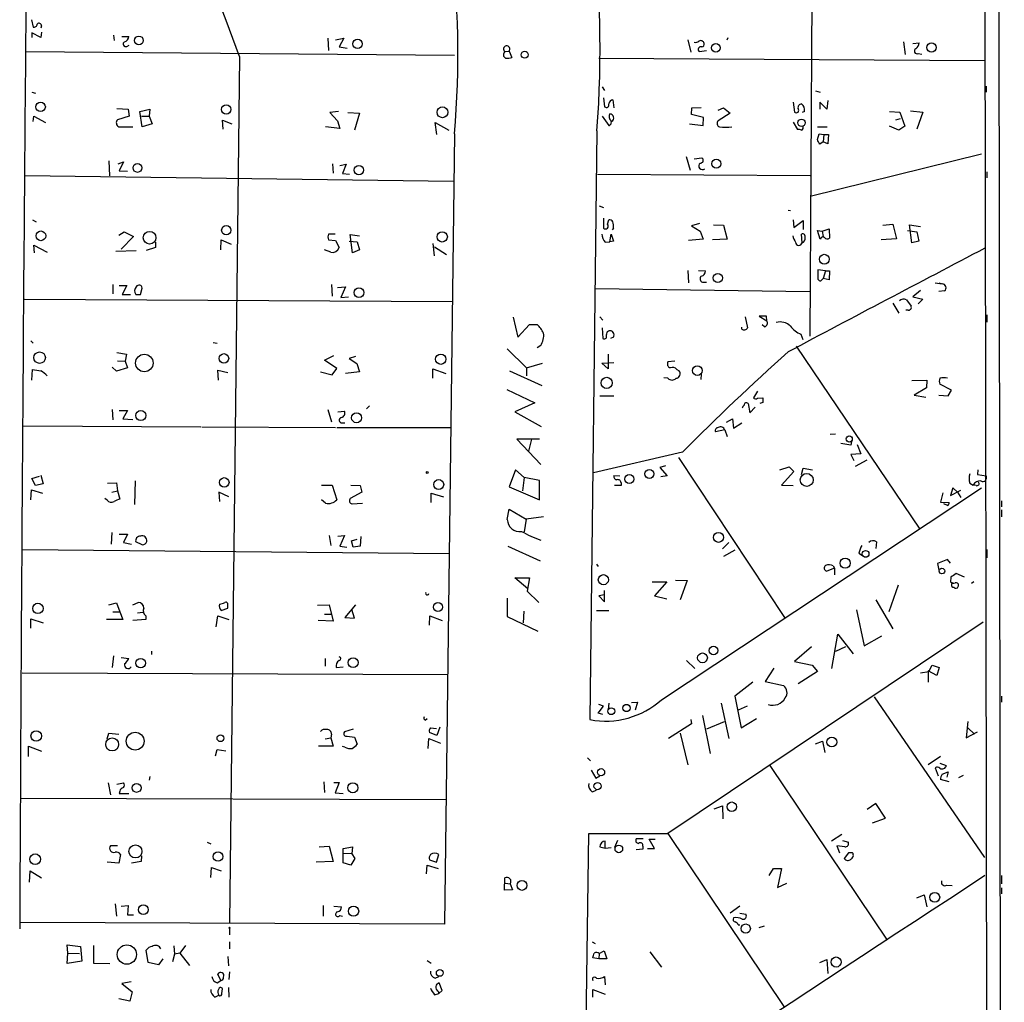
# Model space of a CAD drawing. Extents: x 7 to 743, y 15 to 876.
# Drawn here: x 591 to 733, y 544 to 686 of the extents above; entities that cross this region are included whole.
import ezdxf

# ---------------------------------------------------------------- set-up
doc = ezdxf.new("R2010")
doc.units = 0
doc.header["$MEASUREMENT"] = 0
doc.layers.add('MAIN', color=5, linetype='CONTINUOUS')

msp = doc.modelspace()

# ---------------------------------------------------------------- linework, layer by layer
at = {"layer": 'MAIN'}
for p, q in [((732.9593, 15.748), (732.028, 875.1993)), ((731.1813, 84.7513), (729.9113, 873.4213)), ((705.9507, 815.848), (704.85, 640.2493)), ((592.4127, 685.8846), (592.6667, 684.8686)), ((593.852, 685.038), (593.7673, 684.6993)), ((593.7673, 683.3446), (592.4973, 684.022)), ((592.4973, 684.022), (592.4973, 683.3446)), ((593.852, 684.1066), (593.7673, 683.3446)), ((604.266, 683.6833), (604.3507, 682.9213)), ((605.4513, 683.514), (606.4673, 683.514)), ((635.254, 683.26), (635.3387, 681.482)), ((636.3547, 683.006), (637.54, 683.26)), ((637.54, 683.26), (636.8627, 681.99)), ((687.2393, 683.006), (687.6627, 681.228)), ((692.912, 683.006), (693.0813, 683.3446)), ((718.3967, 682.752), (718.6507, 680.8893)), ((606.2133, 682.0746), (606.552, 682.244)), ((636.8627, 681.99), (638.048, 681.8206)), ((660.8233, 681.3126), (661.416, 681.3973)), ((661.416, 681.3973), (661.8393, 680.466)), ((688.9327, 681.3126), (689.9487, 681.482)), ((719.7513, 682.498), (720.6827, 682.5826)), ((591.566, 681.3126), (653.542, 680.8046)), ((622.4693, 680.6353), (621.03, 555.5826)), ((674.37, 680.3813), (730.0807, 680.0426)), ((720.5133, 681.0586), (721.0213, 680.974)), ((674.878, 676.2326), (675.2167, 675.7246)), ((705.6967, 675.64), (706.374, 675.4706)), ((730.3347, 676.3173), (730.3347, 675.4706)), ((592.4973, 675.4706), (593.0053, 675.3013)), ((675.0473, 674.624), (675.2167, 673.354)), ((676.402, 674.37), (676.5713, 673.1846)), ((707.4747, 674.2853), (707.3053, 673.0153)), ((604.774, 673.1), (606.3827, 673.0153)), ((606.3827, 673.0153), (606.552, 671.9993)), ((608.076, 672.6766), (609.5153, 673.0153)), ((609.5153, 673.0153), (609.4307, 671.9993)), ((687.7473, 672.2533), (687.832, 673.1846)), ((687.832, 673.1846), (689.1867, 673.2693)), ((691.642, 672.846), (692.404, 673.1846)), ((692.404, 673.1846), (693.3353, 672.4226)), ((702.4793, 674.0313), (702.6487, 672.592)), ((707.3053, 673.0153), (706.2893, 674.0313)), ((706.2893, 674.0313), (706.2893, 673.0153)), ((592.6667, 671.2373), (592.7513, 671.9993)), ((592.7513, 671.9993), (594.4447, 671.068)), ((606.552, 671.9993), (604.8587, 671.4913)), ((608.4147, 670.4753), (608.076, 672.6766)), ((608.33, 671.9993), (609.4307, 671.9993)), ((609.4307, 671.9993), (609.854, 670.8986)), ((620.0987, 670.1366), (620.014, 671.4066)), ((620.014, 671.4066), (621.3687, 670.8986)), ((636.778, 672.6766), (635.508, 672.5073)), ((635.508, 672.5073), (636.6087, 671.322)), ((638.1327, 672.5073), (639.826, 672.4226)), ((639.826, 672.4226), (639.064, 669.9673)), ((674.878, 671.9993), (675.8093, 670.6446)), ((689.5253, 671.83), (687.7473, 672.2533)), ((689.4407, 670.6446), (689.5253, 671.83)), ((693.3353, 672.4226), (691.642, 671.322)), ((704.088, 672.6766), (703.7493, 672.5073)), ((716.3647, 672.6766), (717.8887, 672.592)), ((717.296, 671.4913), (717.9733, 671.6606)), ((717.8887, 672.592), (718.566, 670.56)), ((719.4127, 672.7613), (721.1907, 672.592)), ((721.1907, 672.592), (720.344, 670.1366)), ((605.028, 670.4753), (607.06, 670.4753)), ((609.854, 670.8986), (608.4147, 670.4753)), ((636.9473, 670.2213), (634.9153, 670.4753)), ((636.6087, 671.322), (636.9473, 670.2213)), ((651.002, 669.3746), (650.748, 671.068)), ((650.748, 671.068), (652.6953, 669.9673)), ((687.4933, 670.8986), (689.4407, 670.6446)), ((702.4793, 671.1526), (703.072, 670.052)), ((705.9507, 670.4753), (707.39, 670.4753)), ((717.7193, 669.9673), (716.3647, 670.56)), ((718.566, 670.56), (717.7193, 669.9673)), ((653.542, 669.4593), (652.1027, 555.3286)), ((674.116, 669.8826), (673.1, 584.8773)), ((705.9507, 668.6126), (706.2047, 669.4593)), ((706.2047, 669.4593), (706.882, 669.3746)), ((706.882, 669.3746), (706.7973, 668.274)), ((706.882, 669.3746), (707.5593, 669.3746)), ((707.5593, 669.3746), (707.4747, 668.02)), ((706.7973, 668.274), (706.2893, 667.9353)), ((707.4747, 668.02), (706.7973, 668.274)), ((686.9853, 666.1573), (687.578, 664.21)), ((688.1707, 665.8186), (689.2713, 665.988)), ((729.6573, 666.496), (704.9347, 660.4)), ((603.5887, 665.5646), (603.6733, 663.3633)), ((604.9433, 665.1413), (605.7053, 665.3953)), ((605.7053, 665.3953), (605.1127, 664.1253)), ((635.9313, 665.1413), (636.016, 663.7866)), ((636.9473, 664.8873), (637.8787, 665.0566)), ((637.8787, 665.0566), (637.3707, 663.702)), ((591.4813, 663.448), (653.3727, 662.6013)), ((605.1127, 664.1253), (606.298, 664.0406)), ((637.3707, 663.702), (638.3867, 663.6173)), ((674.2007, 663.6173), (704.9347, 663.448)), ((730.4193, 663.956), (730.4193, 663.1093)), ((674.4547, 659.0453), (675.0473, 658.7913)), ((675.0473, 657.2673), (675.0473, 655.828)), ((701.7173, 658.4526), (702.056, 658.368)), ((592.582, 657.0133), (593.09, 656.7593)), ((675.64, 656.4206), (675.8093, 657.0133)), ((676.4867, 655.828), (676.3173, 655.574)), ((688.9327, 656.5053), (687.7473, 656.1666)), ((687.7473, 656.1666), (689.0173, 655.4046)), ((690.9647, 656.336), (692.404, 656.2513)), ((692.404, 656.2513), (692.912, 654.2193)), ((702.4793, 657.0133), (702.564, 655.9126)), ((702.564, 655.9126), (703.9187, 656.9286)), ((703.9187, 656.9286), (703.9187, 655.6586)), ((706.628, 655.4046), (707.644, 655.7433)), ((707.644, 655.7433), (707.7287, 654.3886)), ((715.4333, 656.2513), (716.8727, 656.4206)), ((716.8727, 656.4206), (717.3807, 654.304)), ((719.582, 653.7113), (719.2433, 656.336)), ((719.2433, 656.336), (720.852, 656.082)), ((605.028, 654.812), (605.79, 655.32)), ((607.1447, 654.6426), (605.3667, 652.78)), ((605.79, 655.32), (607.1447, 654.6426)), ((636.27, 654.9813), (635.3387, 654.9813)), ((638.81, 652.272), (638.4713, 654.8966)), ((638.4713, 654.8966), (639.826, 654.7273)), ((675.9787, 653.8806), (676.148, 654.9813)), ((676.148, 654.9813), (676.4867, 653.9653)), ((689.0173, 655.4046), (689.4407, 654.2193)), ((703.7493, 653.7113), (703.6647, 654.9813)), ((706.374, 654.2193), (705.9507, 655.4893)), ((705.9507, 655.4893), (706.628, 655.4046)), ((706.628, 655.4046), (706.7973, 654.6426)), ((717.3807, 654.304), (715.1793, 654.1346)), ((718.9893, 655.4893), (720.344, 655.32)), ((720.344, 655.32), (720.598, 653.9653)), ((592.836, 652.272), (592.7513, 653.3726)), ((592.7513, 653.3726), (594.6987, 652.3566)), ((610.362, 653.034), (609.0073, 652.6106)), ((610.362, 653.796), (610.362, 653.034)), ((619.76, 652.6953), (619.8447, 654.1346)), ((619.8447, 654.1346), (621.284, 653.542)), ((635.3387, 654.1346), (636.3547, 654.05)), ((636.3547, 654.05), (636.8627, 653.034)), ((638.302, 653.9653), (639.4873, 653.8806)), ((639.4873, 653.8806), (639.826, 652.6953)), ((650.4093, 653.6266), (650.5787, 651.8486)), ((650.6633, 653.1186), (652.3567, 652.018)), ((675.3013, 653.796), (675.9787, 653.8806)), ((676.4867, 653.9653), (675.9787, 653.8806)), ((689.4407, 654.2193), (687.324, 654.05)), ((692.912, 654.2193), (690.7953, 654.1346)), ((720.598, 653.9653), (719.582, 653.7113)), ((604.6047, 652.526), (607.568, 652.6106)), ((635.6773, 652.3566), (634.746, 652.6953)), ((639.826, 652.6953), (638.81, 652.272)), ((687.2393, 649.732), (687.324, 647.954)), ((688.7633, 649.732), (689.7793, 649.6473)), ((707.136, 649.6473), (706.0353, 649.8166)), ((706.0353, 649.8166), (706.0353, 648.462)), ((707.136, 649.6473), (706.7973, 648.5466)), ((707.136, 649.6473), (707.7287, 649.6473)), ((707.7287, 649.6473), (707.644, 648.3773)), ((604.1813, 647.7), (604.1813, 646.3453)), ((605.1127, 647.5306), (606.2133, 647.5306)), ((606.2133, 647.5306), (605.536, 646.2606)), ((608.1607, 646.2606), (608.4147, 647.192)), ((635.762, 647.7), (635.8467, 646.0066)), ((636.6087, 647.2766), (637.794, 647.3613)), ((637.794, 647.3613), (637.1167, 645.8373)), ((689.356, 648.0386), (689.9487, 648.0386)), ((706.4587, 648.208), (706.7973, 648.5466)), ((707.644, 648.3773), (706.7973, 648.5466)), ((722.9687, 647.954), (723.9847, 647.7846)), ((723.4767, 647.954), (723.9847, 647.7846)), ((605.536, 646.2606), (606.7213, 646.2606)), ((607.4833, 646.2606), (608.1607, 646.2606)), ((637.1167, 645.8373), (638.2173, 645.922)), ((673.862, 647.1073), (704.85, 646.684)), ((720.852, 646.8533), (719.7513, 645.922)), ((719.7513, 645.922), (721.1907, 645.5833)), ((724.3233, 646.7686), (723.4767, 646.684)), ((591.3967, 645.5833), (653.2033, 645.2446)), ((716.8727, 644.9906), (717.7193, 643.5513)), ((718.82, 645.4986), (719.4973, 644.5673)), ((721.1907, 645.5833), (720.5133, 644.906)), ((662.0087, 642.9586), (662.686, 640.08)), ((674.5393, 643.0433), (674.9627, 642.5353)), ((695.5367, 643.0433), (695.8753, 641.4346)), ((698.5847, 643.128), (697.5687, 643.128)), ((697.5687, 643.128), (698.6693, 642.4506)), ((698.6693, 642.4506), (698.5847, 643.128)), ((719.074, 643.9746), (718.7353, 643.9746)), ((730.4193, 643.2973), (730.4193, 642.2813)), ((662.686, 640.08), (664.3793, 641.9426)), ((664.3793, 641.9426), (665.48, 641.9426)), ((695.0287, 641.2653), (695.0287, 641.5193)), ((698.3307, 641.604), (697.992, 641.858)), ((674.878, 641.4346), (674.9627, 639.9106)), ((675.64, 640.9266), (675.8093, 641.0113)), ((676.4867, 640.08), (676.0633, 639.9106)), ((703.58, 640.5033), (703.834, 639.7413)), ((592.328, 639.572), (592.6667, 639.2333)), ((618.6593, 639.318), (619.252, 639.2333)), ((665.988, 638.8946), (665.48, 638.556)), ((702.9027, 638.81), (720.7673, 612.394)), ((604.774, 637.8786), (606.1287, 637.6246)), ((606.1287, 637.6246), (605.9593, 636.6086)), ((634.746, 636.778), (636.1007, 637.4553)), ((639.2333, 637.286), (638.302, 637.032)), ((661.162, 638.3866), (663.956, 635.6773)), ((675.7247, 637.6246), (675.7247, 635.508)), ((604.8587, 636.6933), (605.9593, 636.6086)), ((605.9593, 636.6086), (606.298, 635.6773)), ((636.524, 635.5926), (634.746, 636.778)), ((638.302, 637.032), (639.4027, 636.27)), ((639.4027, 636.27), (639.826, 635.0846)), ((663.956, 635.6773), (666.242, 636.3546)), ((674.7933, 636.3546), (676.5713, 636.4393)), ((675.7247, 635.508), (674.7933, 636.3546)), ((685.3767, 636.6086), (684.3607, 636.524)), ((592.4973, 633.8993), (592.582, 635.4233)), ((604.6893, 635.1693), (604.0967, 635.762)), ((606.298, 635.6773), (604.6893, 635.1693)), ((619.4213, 633.8993), (619.3367, 635.3386)), ((619.3367, 635.3386), (620.776, 635)), ((634.1533, 635.0846), (635.8467, 634.6613)), ((635.8467, 634.6613), (636.524, 635.5926)), ((639.826, 635.0846), (637.794, 634.8306)), ((650.4093, 634.1533), (650.4093, 635.508)), ((650.4093, 635.508), (652.272, 634.8306)), ((661.5007, 635.254), (666.1573, 633.1373)), ((663.956, 635.6773), (663.956, 634.492)), ((685.6307, 635.4233), (685.9693, 635.254)), ((689.1867, 634.746), (689.102, 633.984)), ((684.3607, 634.1533), (683.768, 634.238)), ((719.582, 633.8146), (721.7833, 633.8993)), ((721.7833, 633.8993), (721.6987, 632.7986)), ((725.3393, 632.46), (723.646, 633.3066)), ((661.0773, 632.5446), (665.1413, 630.5973)), ((674.5393, 631.6133), (676.5713, 631.6133)), ((697.3147, 632.2906), (696.722, 631.3593)), ((721.6987, 632.7986), (719.9207, 631.698)), ((719.9207, 631.698), (721.614, 631.444)), ((723.4767, 631.698), (724.8313, 631.6133)), ((724.8313, 631.6133), (725.3393, 632.46)), ((641.2653, 630.174), (640.842, 629.7506)), ((665.1413, 630.5973), (662.2627, 629.3273)), ((695.96, 630.5126), (696.214, 629.158)), ((697.3147, 631.2746), (698.0767, 631.3593)), ((698.0767, 630.682), (697.6533, 630.5126)), ((604.0967, 629.666), (604.1813, 628.142)), ((605.1127, 629.4966), (606.298, 629.4966)), ((606.298, 629.4966), (605.6207, 628.3113)), ((635.254, 629.666), (635.762, 627.888)), ((636.6933, 629.3273), (637.6247, 629.412)), ((662.2627, 629.3273), (666.0727, 627.2106)), ((696.214, 629.158), (696.976, 630.0046)), ((591.2273, 627.2953), (616.8813, 627.126)), ((605.6207, 628.3113), (607.06, 628.2266)), ((637.286, 627.7186), (637.7093, 627.7186)), ((692.8273, 627.8033), (693.674, 628.3113)), ((693.674, 628.3113), (693.8433, 626.9566)), ((693.8433, 626.9566), (695.0287, 627.7186)), ((617.0507, 627.126), (636.3547, 627.0413)), ((636.524, 627.0413), (652.9493, 627.0413)), ((692.5733, 626.7026), (691.2187, 626.4486)), ((692.5733, 626.7026), (692.912, 625.7713)), ((708.5753, 626.11), (707.8133, 626.0253)), ((665.8187, 625.348), (662.5167, 625.348)), ((662.5167, 625.348), (665.988, 621.7073)), ((664.6333, 625.348), (664.21, 623.6546)), ((710.7767, 624.5013), (709.3373, 624.7553)), ((710.8613, 625.0093), (710.7767, 624.5013)), ((711.708, 624.586), (712.216, 623.2313)), ((686.4773, 623.4853), (673.608, 620.522)), ((712.216, 623.2313), (710.7767, 623.1466)), ((710.7767, 623.1466), (711.2, 622.3)), ((685.8847, 622.7233), (701.2093, 599.6093)), ((711.454, 621.4533), (713.1473, 622.3846)), ((593.7673, 620.1833), (594.106, 618.9133)), ((662.3473, 620.9453), (661.416, 618.49)), ((663.6173, 619.8446), (662.3473, 620.9453)), ((684.022, 621.538), (683.1753, 621.284)), ((683.1753, 621.284), (684.276, 620.0986)), ((700.532, 620.9453), (701.8867, 621.3686)), ((702.564, 620.6913), (700.786, 618.744)), ((701.8867, 621.3686), (702.564, 620.6913)), ((703.6647, 620.268), (703.9187, 621.1993)), ((703.9187, 621.1993), (705.2733, 620.9453)), ((729.1493, 620.9453), (729.0647, 620.268)), ((729.0647, 620.268), (730.3347, 620.0986)), ((592.4973, 619.6753), (593.598, 620.014)), ((593.0053, 618.6593), (592.4973, 619.6753)), ((594.106, 618.9133), (593.0053, 618.6593)), ((603.4193, 618.998), (604.6893, 619.0826)), ((604.6893, 619.0826), (604.8587, 617.8973)), ((607.3987, 619.3366), (607.314, 615.95)), ((634.3227, 618.744), (635.8467, 618.744)), ((635.8467, 618.744), (636.524, 616.6273)), ((638.556, 618.744), (639.9107, 618.6593)), ((663.6173, 619.8446), (663.3633, 617.8973)), ((665.8187, 619.4213), (663.6173, 619.8446)), ((665.8187, 616.6273), (665.8187, 619.4213)), ((677.418, 620.014), (676.5713, 620.0986)), ((677.5873, 619.0826), (677.5873, 618.6593)), ((684.276, 620.0986), (683.3447, 619.9293)), ((700.786, 618.744), (702.4793, 618.6593)), ((727.964, 618.998), (728.472, 618.744)), ((728.8953, 618.6593), (728.472, 618.744)), ((592.328, 616.6273), (592.4127, 618.0666)), ((592.4127, 618.0666), (594.0213, 617.5586)), ((604.012, 617.728), (604.8587, 617.8973)), ((604.8587, 617.8973), (605.1973, 616.712)), ((620.9453, 617.0506), (619.506, 617.728)), ((619.506, 617.728), (619.5907, 616.3733)), ((640.1647, 617.728), (638.4713, 616.7966)), ((639.9107, 618.6593), (640.1647, 617.728)), ((650.1553, 616.204), (650.1553, 617.5586)), ((650.1553, 617.5586), (651.9333, 617.0506)), ((661.416, 618.49), (665.8187, 616.6273)), ((677.5873, 618.6593), (676.656, 618.6593)), ((683.4293, 587.756), (729.6573, 618.3206)), ((724.0693, 617.6433), (723.7307, 616.2886)), ((725.5087, 618.3206), (725.17, 617.22)), ((725.17, 617.22), (726.694, 617.982)), ((726.186, 617.728), (725.5087, 618.3206)), ((726.186, 617.728), (726.694, 616.966)), ((603.3347, 616.5426), (602.996, 616.7966)), ((634.9153, 616.1193), (634.3227, 616.6273)), ((638.7253, 616.0346), (640.2493, 616.1193)), ((723.7307, 616.2886), (725.0007, 616.204)), ((724.7467, 615.7806), (724.2387, 616.0346)), ((732.536, 616.458), (732.536, 615.6113)), ((661.162, 613.7486), (661.416, 615.2726)), ((661.416, 615.2726), (663.8713, 613.8333)), ((732.536, 615.188), (732.536, 614.172)), ((663.8713, 613.8333), (663.6173, 611.9706)), ((666.4113, 614.172), (663.8713, 613.8333)), ((604.012, 611.886), (603.9273, 610.1926)), ((605.1127, 611.632), (606.298, 611.632)), ((606.298, 611.632), (605.7053, 610.4466)), ((605.7053, 610.4466), (606.8907, 610.1926)), ((608.4147, 610.108), (607.4833, 610.5313)), ((635.4233, 611.4626), (635.6773, 610.0233)), ((636.6933, 611.378), (637.6247, 611.4626)), ((637.6247, 611.4626), (636.9473, 609.9386)), ((638.6407, 610.7006), (639.4873, 610.9546)), ((638.8947, 609.7693), (638.6407, 610.7006)), ((639.9953, 611.2933), (639.9107, 609.9386)), ((693.166, 610.4466), (692.2347, 609.5153)), ((714.502, 610.5313), (714.4173, 609.6)), ((591.1427, 609.4306), (652.78, 608.838)), ((636.9473, 609.9386), (637.9633, 609.7693)), ((639.9107, 609.9386), (638.8947, 609.7693)), ((661.2467, 609.9386), (665.9033, 607.822)), ((694.0127, 609.346), (692.404, 608.4146)), ((711.962, 608.9226), (712.47, 608.584)), ((730.4193, 609.4306), (730.4193, 608.2453)), ((724.7467, 607.9913), (723.3073, 607.3986)), ((723.3073, 607.3986), (723.4767, 606.4673)), ((725.17, 607.4833), (724.7467, 607.9913)), ((674.0313, 607.314), (674.2853, 606.9753)), ((708.406, 606.7213), (707.3053, 606.298)), ((708.2367, 607.06), (708.406, 606.7213)), ((708.406, 606.7213), (708.406, 605.79)), ((727.202, 605.4513), (726.0167, 605.9593)), ((664.1253, 603.758), (662.2627, 605.3666)), ((662.2627, 605.3666), (664.3793, 605.3666)), ((664.3793, 605.3666), (664.0407, 603.4193)), ((682.0747, 604.774), (684.1913, 604.774)), ((684.1913, 604.774), (682.4133, 602.742)), ((685.4613, 605.028), (687.1547, 604.9433)), ((687.1547, 604.9433), (686.1387, 602.1493)), ((725.2547, 605.4513), (725.17, 604.774)), ((728.5567, 604.774), (728.218, 604.52)), ((664.0407, 603.4193), (665.734, 601.8106)), ((675.2167, 601.8953), (675.2167, 603.504)), ((717.6347, 604.266), (716.28, 600.456)), ((603.5887, 601.472), (604.6893, 601.726)), ((604.6893, 601.726), (605.1973, 600.456)), ((607.06, 601.472), (607.822, 601.8106)), ((661.162, 602.4033), (661.162, 599.7786)), ((675.2167, 602.9113), (674.37, 602.742)), ((674.37, 602.742), (675.2167, 601.8953)), ((682.4133, 602.742), (684.1913, 602.3186)), ((714.4173, 602.1493), (716.8727, 598.0006)), ((604.1813, 600.456), (605.1973, 600.456)), ((605.1973, 600.456), (605.6207, 599.3553)), ((607.7373, 600.2866), (608.4993, 600.3713)), ((619.8447, 600.6253), (620.776, 600.964)), ((633.73, 601.3873), (635.4233, 601.472)), ((635.4233, 601.472), (636.016, 599.1013)), ((639.2333, 601.472), (637.7093, 599.6093)), ((639.064, 599.5246), (638.7253, 600.7946)), ((663.5327, 600.5406), (663.448, 598.8473)), ((674.0313, 600.6253), (675.8093, 600.6253)), ((711.6233, 600.71), (712.724, 595.5453)), ((592.328, 598.0853), (592.328, 599.44)), ((592.328, 599.44), (594.106, 598.8473)), ((605.6207, 599.3553), (603.25, 599.3553)), ((608.9227, 599.3553), (607.06, 599.186)), ((608.9227, 599.8633), (608.9227, 599.3553)), ((619.0827, 598.2546), (619.3367, 599.8633)), ((619.3367, 599.8633), (620.9453, 599.3553)), ((636.016, 599.1013), (633.8147, 599.186)), ((634.746, 600.1173), (635.6773, 600.1173)), ((637.7093, 599.6093), (639.064, 599.5246)), ((649.9013, 598.5086), (649.986, 599.8633)), ((649.986, 599.8633), (651.764, 599.186)), ((661.162, 599.7786), (665.5647, 597.662)), ((729.9113, 598.932), (684.3607, 568.452)), ((708.0673, 592.2433), (708.914, 597.2386)), ((708.914, 597.2386), (711.1153, 594.36)), ((712.724, 595.5453), (715.264, 596.9846)), ((609.7693, 594.7833), (609.7693, 594.2753)), ((705.104, 595.376), (702.6487, 593.2593)), ((710.0147, 595.376), (708.5753, 594.6986)), ((604.266, 594.106), (604.0967, 592.4126)), ((605.3667, 593.852), (606.4673, 593.6826)), ((634.8307, 593.6826), (634.8307, 592.582)), ((687.07, 593.4286), (688.2553, 592.2433)), ((702.6487, 593.2593), (705.1887, 592.7513)), ((636.4393, 592.4126), (637.4553, 592.4973)), ((699.6853, 592.328), (698.4153, 590.3806)), ((705.9507, 591.82), (703.1567, 590.042)), ((705.1887, 592.7513), (705.9507, 591.82)), ((720.852, 591.6506), (722.0373, 591.82)), ((721.9527, 591.9046), (721.9527, 590.296)), ((723.2227, 591.2273), (721.9527, 591.9046)), ((722.0373, 591.82), (722.5453, 592.7513)), ((722.5453, 592.7513), (723.5613, 592.4126)), ((723.5613, 592.4126), (723.2227, 591.2273)), ((591.058, 591.6506), (652.6107, 591.3966)), ((696.6373, 590.296), (694.0127, 588.264)), ((698.4153, 590.3806), (701.04, 589.788)), ((694.0127, 588.264), (694.944, 583.692)), ((714.1633, 588.1793), (730.0807, 564.9806)), ((732.536, 588.264), (732.536, 587.4173)), ((674.2853, 585.8086), (675.0473, 586.8246)), ((675.0473, 586.8246), (674.37, 587.0786)), ((675.8093, 587.248), (675.7247, 586.3166)), ((679.1113, 587.3326), (679.958, 587.4173)), ((679.958, 587.4173), (679.6193, 586.232)), ((692.0653, 587.248), (693.166, 582.168)), ((695.7907, 586.8246), (694.5207, 586.232)), ((649.3087, 584.7926), (649.5627, 585.0466)), ((674.9627, 585.6393), (674.2853, 585.8086)), ((687.6627, 584.8773), (687.7473, 584.2846)), ((689.356, 585.47), (690.4567, 579.9666)), ((694.944, 583.692), (697.1453, 585.0466)), ((727.71, 584.6233), (727.456, 582.2526)), ((638.8947, 583.5226), (637.6247, 583.0993)), ((650.0707, 583.692), (650.9173, 583.6073)), ((651.4253, 583.7766), (651.002, 582.5913)), ((687.7473, 584.2846), (684.4453, 582.168)), ((692.4887, 584.5386), (689.9487, 583.5226)), ((727.71, 583.692), (728.6413, 582.7606)), ((603.3347, 582.0833), (603.5887, 582.93)), ((603.5887, 582.93), (605.028, 582.7606)), ((634.8307, 582.0833), (635.6773, 582.2526)), ((635.762, 582.7606), (635.6773, 582.2526)), ((635.6773, 582.2526), (636.016, 581.0673)), ((638.048, 582.5066), (639.064, 582.3373)), ((639.064, 582.3373), (639.4873, 581.3213)), ((649.732, 580.7286), (649.8167, 582.168)), ((649.8167, 582.168), (651.51, 581.4906)), ((651.002, 582.5913), (649.9013, 583.0146)), ((686.1387, 582.93), (687.2393, 578.358)), ((727.456, 582.2526), (729.0647, 583.0993)), ((591.9893, 579.5433), (591.9893, 581.0673)), ((591.9893, 581.0673), (593.852, 580.3053)), ((618.998, 579.628), (619.252, 580.5593)), ((619.252, 580.5593), (620.522, 580.39)), ((636.016, 581.0673), (633.8993, 581.0673)), ((637.7093, 580.898), (637.3707, 580.9826)), ((705.6967, 581.406), (706.7127, 581.7446)), ((706.7127, 581.7446), (707.0513, 580.136)), ((672.7613, 579.374), (673.1847, 578.9506)), ((723.7307, 579.5433), (721.9527, 578.358)), ((673.2693, 577.596), (673.9467, 576.4106)), ((699.0927, 578.2733), (716.026, 553.0426)), ((722.9687, 577.9346), (723.392, 576.7493)), ((723.646, 578.612), (724.5773, 578.2733)), ((609.5153, 576.6646), (609.4307, 576.1566)), ((673.9467, 576.4106), (674.5393, 576.7493)), ((725.0007, 575.9026), (723.7307, 576.2413)), ((723.9847, 577.0033), (724.8313, 577.342)), ((724.8313, 577.342), (724.662, 576.58)), ((727.0327, 576.834), (726.3553, 576.4953)), ((603.504, 575.7333), (603.8427, 574.04)), ((604.774, 575.564), (605.7053, 575.7333)), ((634.6613, 575.9026), (634.746, 574.3786)), ((636.1007, 575.818), (636.8627, 575.818)), ((636.8627, 575.818), (636.27, 574.294)), ((673.4387, 574.4633), (674.0313, 574.7173)), ((590.804, 573.532), (652.272, 573.3626)), ((605.1973, 574.548), (605.1127, 574.2093)), ((605.1127, 574.2093), (606.4673, 574.2093)), ((636.27, 574.294), (637.4553, 574.2093)), ((691.0493, 572.008), (692.2347, 572.4313)), ((692.2347, 572.4313), (692.3193, 570.5686)), ((714.4173, 572.77), (713.1473, 571.9233)), ((715.772, 570.6533), (714.4173, 572.77)), ((713.9093, 569.976), (715.772, 570.6533)), ((672.338, 524.4253), (672.9307, 568.452)), ((672.9307, 568.452), (684.3607, 568.452)), ((680.8047, 567.69), (679.7887, 567.69)), ((682.4133, 566.2506), (681.6513, 567.6053)), ((681.6513, 567.6053), (682.498, 567.6053)), ((684.3607, 568.452), (701.2093, 543.306)), ((709.5067, 568.2826), (707.9827, 567.3513)), ((604.8587, 566.674), (603.8427, 566.674)), ((617.8127, 567.182), (618.3207, 566.928)), ((633.984, 566.5046), (635.4233, 566.5893)), ((635.4233, 566.5893), (636.016, 564.388)), ((637.4553, 566.2506), (638.81, 566.5046)), ((637.4553, 565.5733), (637.4553, 566.2506)), ((638.81, 566.5046), (638.7253, 565.4886)), ((674.5393, 566.5046), (675.3013, 566.3353)), ((675.3013, 566.3353), (675.3013, 567.3513)), ((675.3013, 566.3353), (676.148, 566.42)), ((677.0793, 567.436), (676.656, 566.42)), ((680.72, 566.166), (679.7887, 566.0813)), ((680.72, 566.5893), (680.72, 566.166)), ((681.3973, 566.2506), (682.4133, 566.2506)), ((709.93, 566.5046), (708.7447, 566.674)), ((708.7447, 566.674), (709.168, 565.658)), ((709.5913, 567.436), (710.438, 567.182)), ((605.282, 565.404), (605.028, 564.134)), ((608.33, 565.2346), (608.2453, 564.388)), ((638.7253, 565.4886), (637.4553, 565.5733)), ((637.4553, 564.2186), (637.4553, 565.5733)), ((639.1487, 564.8113), (638.556, 563.88)), ((638.7253, 565.4886), (639.1487, 564.8113)), ((650.9173, 564.3033), (651.256, 565.404)), ((710.438, 565.658), (709.8453, 564.8113)), ((711.0307, 565.658), (710.438, 565.658)), ((605.028, 564.134), (603.3347, 564.3033)), ((608.2453, 564.388), (606.8907, 564.134)), ((618.3207, 562.102), (618.4053, 563.5413)), ((618.4053, 563.5413), (619.8447, 563.0333)), ((636.016, 564.388), (633.5607, 564.3033)), ((638.556, 563.88), (637.4553, 564.2186)), ((649.478, 562.61), (649.5627, 563.88)), ((649.5627, 563.88), (651.1713, 563.372)), ((649.9013, 564.642), (650.9173, 564.3033)), ((699.008, 562.356), (699.6007, 563.372)), ((699.6007, 563.372), (700.786, 563.372)), ((700.786, 563.372), (700.1933, 560.6626)), ((592.1587, 561.4246), (592.2433, 563.0333)), ((592.2433, 563.0333), (593.852, 562.0173)), ((660.7387, 560.2393), (660.8233, 562.0173)), ((732.536, 562.356), (732.536, 561.1706)), ((660.908, 561.2553), (661.5853, 561.1706)), ((661.5853, 561.1706), (661.924, 560.324)), ((700.1933, 560.6626), (701.548, 561.2553)), ((724.662, 561.0013), (725.424, 560.9166)), ((732.536, 560.578), (732.536, 559.7313)), ((661.924, 560.324), (660.7387, 560.2393)), ((720.344, 559.1386), (721.36, 559.562)), ((721.36, 559.562), (721.7833, 557.8686)), ((604.52, 558.292), (604.6893, 556.514)), ((605.3667, 557.9533), (606.3827, 558.038)), ((606.3827, 558.038), (606.298, 556.6833)), ((634.5767, 558.038), (634.5767, 556.514)), ((636.1007, 557.9533), (637.2013, 557.8686)), ((694.7747, 557.9533), (693.3353, 556.9373)), ((606.298, 556.6833), (607.1447, 556.6833)), ((636.9473, 556.5986), (637.3707, 556.514)), ((694.7747, 556.9373), (695.6213, 556.768)), ((652.1027, 555.3286), (590.804, 555.5826)), ((621.03, 554.736), (621.03, 553.8046)), ((694.5207, 555.244), (694.7747, 555.244)), ((698.246, 555.0746), (697.484, 554.8206)), ((597.662, 551.18), (597.5773, 552.3653)), ((597.5773, 552.3653), (599.5247, 552.1113)), ((599.5247, 552.1113), (599.694, 549.9946)), ((601.3873, 552.2806), (601.3873, 549.7406)), ((612.9867, 552.196), (613.0713, 551.0106)), ((614.68, 552.2806), (613.8333, 551.18)), ((621.03, 552.7886), (621.03, 551.7726)), ((673.4387, 552.7886), (673.862, 552.5346)), ((597.5773, 549.656), (597.662, 551.18)), ((597.662, 551.18), (599.3553, 551.0953)), ((609.2613, 549.8253), (609.0073, 551.6033)), ((613.0713, 551.0106), (612.8173, 549.91)), ((613.8333, 551.18), (613.0713, 551.0106)), ((613.8333, 551.18), (615.2727, 549.402)), ((620.776, 550.672), (620.8607, 549.3173)), ((674.37, 550.3333), (673.5233, 550.5026)), ((674.4547, 551.0953), (674.37, 550.3333)), ((674.4547, 551.0953), (675.132, 551.5186)), ((675.132, 551.5186), (675.5553, 550.3333)), ((681.736, 551.3493), (683.4293, 549.148)), ((599.694, 549.9946), (597.5773, 549.656)), ((601.3873, 549.7406), (603.758, 549.656)), ((610.7853, 549.4866), (609.2613, 549.8253)), ((611.378, 550.3333), (610.7853, 549.4866)), ((649.5627, 550.0793), (650.1553, 549.7406)), ((675.5553, 550.3333), (674.37, 550.3333)), ((706.2893, 549.8253), (707.3053, 550.2486)), ((707.3053, 550.2486), (707.4747, 548.2166)), ((619.76, 547.2006), (619.3367, 548.132)), ((621.03, 548.4706), (620.9453, 547.37)), ((650.748, 547.5393), (651.256, 547.7933)), ((675.2167, 547.7933), (675.3013, 546.608)), ((606.806, 547.0313), (605.4513, 546.7773)), ((605.4513, 546.7773), (606.9753, 545.592)), ((619.252, 546.862), (619.76, 547.2006)), ((651.764, 545.7613), (651.3407, 546.862)), ((606.9753, 545.592), (606.6367, 544.2373)), ((618.9133, 544.83), (619.506, 545.084)), ((619.9293, 545.338), (620.014, 546.0153)), ((620.8607, 546.1846), (620.9453, 544.83)), ((650.6633, 545.1686), (651.256, 545.338)), ((651.1713, 545.6766), (651.256, 545.338)), ((651.256, 545.338), (651.764, 545.7613)), ((673.5233, 544.83), (673.5233, 545.9306)), ((673.5233, 545.9306), (675.3013, 545.2533)), ((606.6367, 544.2373), (605.028, 544.576))]:
    msp.add_line(p, q, dxfattribs=at)
for centre, radius in [((607.9484, 682.9392), 0.6323), ((639.5347, 682.4292), 0.6818), ((663.6737, 680.8752), 0.5024), ((691.278, 681.8723), 0.626), ((722.44, 681.9143), 0.6569), ((593.7442, 673.3384), 0.6843), ((620.5554, 672.9663), 0.6874), ((651.794, 672.5648), 0.7844), ((703.6557, 671.0502), 0.5345), ((691.3588, 665.1418), 0.6288), ((607.7356, 664.5333), 0.6439), ((639.7195, 664.2103), 0.6758), ((620.5578, 655.5349), 0.6642), ((593.779, 654.723), 0.7021), ((609.4802, 654.4419), 0.9197), ((651.764, 654.5721), 0.7388), ((706.9499, 651.3457), 0.7094), ((691.5798, 648.6462), 0.6613), ((639.7337, 646.5305), 0.698), ((593.5974, 637.1378), 0.8307), ((608.7179, 636.3635), 1.2663), ((620.2184, 637.0197), 0.6925), ((651.5406, 636.9099), 0.7409), ((688.6111, 635.2721), 0.7005), ((675.5163, 633.4942), 0.8042), ((608.222, 628.7714), 0.7245), ((639.3884, 628.4637), 0.7298), ((710.5525, 625.4003), 0.4445), ((649.605, 620.5644), 0.1338), ((678.7977, 619.6143), 0.6419), ((681.6886, 620.3488), 0.6421), ((704.4194, 619.4846), 0.9302), ((620.2719, 619.1256), 0.6886), ((651.2561, 618.8212), 0.7139), ((691.6718, 611.1865), 0.7182), ((712.9303, 608.7996), 0.4818), ((709.9772, 607.471), 0.7299), ((723.9507, 606.3277), 0.4015), ((675.0416, 605.0763), 0.7376), ((593.3577, 600.9305), 0.7512), ((651.1449, 601.1268), 0.6575), ((690.9539, 594.8528), 0.6264), ((608.1952, 593.0321), 0.6863), ((638.8878, 593.1036), 0.7175), ((689.3538, 593.7964), 0.7069), ((676.1789, 586.095), 0.4993), ((678.3726, 586.5547), 0.5245), ((593.1083, 582.5156), 0.7569), ((604.0764, 581.2921), 0.9348), ((607.3977, 581.7642), 1.287), ((619.7251, 582.1929), 0.4961), ((708.0439, 581.645), 0.7113), ((674.7042, 577.2841), 0.5146), ((607.6049, 575.0222), 0.6428), ((638.8466, 575.0356), 0.7185), ((674.2025, 575.2807), 0.5229), ((693.5872, 572.3038), 0.6823), ((607.4473, 565.8521), 0.9403), ((677.2739, 566.2199), 0.5521), ((592.9529, 564.7274), 0.7802), ((619.3684, 565.1126), 0.6889), ((663.283, 560.9466), 0.7197), ((722.9109, 559.2233), 0.7176), ((608.5934, 557.4279), 0.7079), ((638.9538, 557.2261), 0.7348), ((621.0299, 554.8207), 0.0846), ((695.6096, 554.7129), 0.6617), ((606.1978, 550.9639), 1.3968), ((708.6562, 549.8838), 0.7304), ((651.4028, 548.3039), 0.4872)]:
    msp.add_circle(centre, radius, dxfattribs=at)
for centre, radius, start, end in [((515.7833, 681.6621), 158.7703, 355.745196, 40.822272), ((515.2906, 681.0056), 138.7327, 355.225925, 41.727943), ((-4260.3927, -1140.6556), 5211.4721, 20.4553441, 20.9399411), ((30668.3228, 418.3142), 30077.9125, 179.47965011, 179.74028892), ((592.7983, 685.3108), 0.4614, 253.426842, 357.66472), ((593.521, 685.0841), 0.3342, 352.071139, 141.53563), ((606.044, 682.4133), 0.3787, 116.558284, 296.558284), ((605.7266, 683.4786), 0.7415, 281.520561, 2.736234), ((688.34, 683.4293), 0.7806, 257.473581, 310.599702), ((689.102, 682.3816), 0.5211, 12.905623, 119.172079), ((661.0717, 681.6902), 0.452, 319.611802, 236.661522), ((689.102, 681.6513), 0.3769, 63.441748, 243.441748), ((689.1614, 682.4302), 0.4537, 284.017867, 8.594459), ((720.344, 681.3973), 0.3787, 116.558284, 296.558284), ((719.5821, 682.6673), 1.1039, 302.469202, 355.599304), ((661.145, 680.8724), 0.5453, 126.159491, 244.238503), ((661.1621, 682.7495), 2.3818, 263.875783, 286.518371), ((676.5716, 673.6077), 0.7809, 102.543132, 167.456868), ((675.4707, 673.6249), 0.3714, 226.844093, 24.231967), ((702.9027, 672.846), 0.3592, 225, 45), ((703.7186, 673.2077), 0.5721, 95.405678, 190.850351), ((703.0511, 672.9096), 1.0627, 347.335527, 54.733698), ((605.3042, 671.0434), 0.6317, 134.846083, 244.071813), ((676.5894, 671.9177), 0.7414, 145.463216, 233.462405), ((675.9555, 671.753), 0.5855, 298.258999, 87.728947), ((675.7246, 671.1103), 0.4733, 280.308095, 26.565051), ((691.9383, 670.941), 0.4827, 127.87186, 254.745922), ((692.7003, 676.6962), 6.2841, 261.86719, 278.13281), ((703.2412, 669.1198), 0.9474, 63.448472, 100.287538), ((703.347, 670.4542), 0.5814, 303.124262, 10.484658), ((536.815, 583.634), 189.2835, 26.447048, 26.676258), ((689.0597, 665.6352), 0.4114, 264.084305, 59.045798), ((689.356, 664.8027), 0.5258, 128.66151, 308.654704), ((675.3296, 656.1384), 0.4196, 227.714369, 42.275526), ((675.9786, 656.5899), 0.456, 21.806076, 111.79441), ((674.1129, 656.0816), 2.3873, 353.902053, 16.491663), ((636.3544, 654.5579), 1.1004, 157.370923, 202.624271), ((676.7072, 655.1), 1.9176, 183.548936, 222.846529), ((704.7003, 655.2134), 2.3563, 191.905565, 216.980293), ((703.8128, 654.6214), 0.3892, 337.632677, 112.367323), ((703.5506, 654.3203), 0.6406, 288.070085, 13.817161), ((706.7339, 654.1981), 0.3605, 49.771109, 176.628873), ((707.4021, 654.9206), 0.6243, 225.772379, 301.546171), ((635.9165, 653.3139), 0.9867, 255.970798, 343.521001), ((4462.4414, -6466.5437), 8038.474, 117.66502932, 117.89421213), ((703.2899, 653.8229), 0.4727, 183.262535, 346.34588), ((689.483, 648.5043), 0.4827, 127.87186, 254.745922), ((689.0384, 649.6121), 0.7417, 281.532613, 2.720065), ((608.1261, 646.7647), 0.8169, 133.090352, 218.104439), ((607.9732, 647.1859), 0.4415, 0.791579, 156.593533), ((706.5008, 648.7581), 0.5517, 212.460041, 265.623597), ((723.9726, 647.2162), 0.5685, 308.079128, 88.780482), ((718.4162, 644.7887), 0.8167, 60.36824, 138.554055), ((719.1078, 644.398), 0.4247, 265.43576, 23.492649), ((661.7466, 638.2284), 5.2663, 27.653548, 44.852291), ((698.1827, 642.1542), 0.5698, 285.05579, 31.34662), ((700.6167, 640.2492), 2.0356, 45.00199, 106.927864), ((705.189, 644.1445), 3.9808, 218.092233, 246.159974), ((663.6466, 640.3914), 2.779, 327.410209, 5.807631), ((675.1744, 640.1434), 0.3147, 227.717737, 19.667298), ((506.248, 682.9085), 174.5168, 345.851156, 346.080363), ((675.9714, 640.4172), 0.6158, 326.800224, 105.261647), ((695.3757, 641.7314), 0.5811, 233.333222, 329.286501), ((934.7846, 377.3692), 349.6136, 131.808464, 135.253923), ((684.8475, 636.2276), 0.5699, 148.66384, 254.927405), ((635.4966, 931.6423), 299.3115, 261.756652, 261.985851), ((591.6286, 631.6896), 4.1568, 42.389958, 59.035534), ((684.9956, 634.9292), 0.8046, 37.882478, 111.607035), ((685.473, 634.8131), 0.6639, 276.313504, 41.617054), ((684.9534, 634.7177), 0.8184, 223.598957, 316.396215), ((724.6617, 633.7299), 1.1004, 157.370923, 202.624271), ((724.1963, 632.5021), 1.7405, 71.565051, 108.431826), ((695.6642, 629.7926), 0.5526, 122.502209, 175.567893), ((695.706, 630.2868), 0.3399, 41.636339, 184.759442), ((697.0569, 631.5865), 0.4047, 214.153419, 309.575331), ((867.3766, 631.0206), 169.3002, 179.885375, 180.114592), ((637.0403, 629.1157), 0.6552, 284.225009, 26.885726), ((637.2437, 628.0996), 0.3834, 96.350095, 276.33524), ((691.6608, 626.5804), 0.4613, 92.335786, 196.600508), ((691.9711, 626.4966), 0.6364, 18.884742, 121.139775), ((730.6297, 619.6753), 2.7504, 165.743974, 194.256026), ((677.0135, 619.967), 0.4614, 163.426842, 267.66472), ((677.1263, 619.0638), 0.4614, 2.33528, 106.573158), ((729.5129, 618.1291), 1.209, 87.164811, 149.428006), ((729.0012, 618.9556), 0.3147, 250.332702, 42.282263), ((729.8569, 619.8144), 0.5559, 239.255414, 30.744586), ((603.9469, 617.0832), 0.8167, 221.445945, 299.631761), ((605.9611, 613.5755), 3.2282, 103.686269, 119.92452), ((635.2889, 617.7372), 1.6605, 256.997366, 318.056131), ((638.7959, 616.4815), 0.4524, 135.850821, 261.022765), ((724.4499, 616.2466), 0.5524, 302.493463, 355.577431), ((662.9306, 613.8051), 1.7695, 181.829759, 278.560545), ((673.2752, 630.5256), 21.0424, 241.374025, 249.738201), ((608.1548, 610.6884), 0.6896, 89.509807, 193.167734), ((608.3762, 610.6913), 0.7197, 353.994744, 107.422886), ((608.3362, 610.9181), 0.8139, 275.534773, 338.212969), ((713.9993, 609.8698), 0.8308, 52.767362, 136.033826), ((715.1092, 608.344), 3.1999, 148.345929, 169.582729), ((707.4322, 606.7636), 0.4826, 127.862488, 254.754253), ((707.6017, 606.0014), 1.2344, 59.042611, 112.164276), ((852.6356, 415.2055), 228.9527, 123.575483, 123.804666), ((725.6357, 605.1975), 0.6295, 222.282873, 289.640967), ((725.6129, 604.305), 0.3001, 93.742988, 282.526737), ((726.0081, 604.3082), 0.3372, 321.13854, 118.480279), ((649.5881, 603.123), 0.2325, 146.897631, 349.492369), ((725.9602, 604.1531), 0.3156, 206.565051, 349.687035), ((607.8009, 600.9428), 0.8681, 1.399434, 88.607164), ((619.5058, 603.0812), 1.527, 273.187323, 303.684864), ((620.4797, 601.5142), 0.3224, 23.217258, 113.193924), ((609.4107, 600.5556), 0.847, 151.171424, 234.820116), ((620.4937, 601.3026), 0.938, 164.289525, 226.222366), ((451.426, 601.3027), 169.3503, 359.885409, 0.114558), ((604.6457, 594.4878), 1.9916, 308.103582, 336.153182), ((637.4493, 592.5879), 1.0251, 124.90548, 189.846414), ((636.8627, 593.6826), 0.254, 270, 90), ((606.3596, 592.7512), 0.5136, 160.743119, 330.369976), ((700.3589, 588.7836), 1.2136, 320.399345, 55.858165), ((675.3704, 596.7017), 12.0404, 259.130936, 312.014695), ((699.5316, 588.9541), 1.9993, 249.723343, 331.822493), ((649.4781, 585.1313), 0.3787, 153.44848, 243.428183), ((634.8308, 582.5343), 0.9387, 74.30697, 136.199962), ((635.1693, 582.8453), 0.5987, 351.867191, 98.123335), ((650.4944, 583.2262), 0.6297, 132.290215, 199.634851), ((637.8956, 582.8453), 0.3714, 136.844093, 294.225635), ((638.4715, 582.3381), 1.6294, 242.109127, 278.96111), ((637.9203, 582.5498), 1.9912, 293.846208, 321.904188), ((723.258, 577.4973), 0.5243, 42.271484, 123.48701), ((723.9747, 578.3629), 0.6092, 237.345584, 351.54271), ((725.2528, 576.1573), 1.5244, 146.291169, 176.841227), ((605.7903, 574.463), 0.5991, 98.157154, 171.842846), ((605.4515, 575.3947), 0.4232, 306.84553, 53.14635), ((673.9256, 575.3735), 1.0322, 164.543335, 241.856009), ((680.1273, 567.4359), 0.4233, 143.113861, 270), ((604.3084, 566.3007), 0.5968, 141.284721, 290.763898), ((675.3528, 566.5387), 0.8142, 93.626374, 182.400299), ((680.3813, 566.7417), 0.3714, 335.774365, 133.155907), ((709.9783, 566.9975), 0.4953, 264.40337, 21.867995), ((604.664, 565.04), 0.7172, 30.497947, 101.582544), ((650.7484, 564.8535), 0.8731, 140.912826, 194.018736), ((650.6633, 564.6418), 0.9655, 52.130741, 127.864574), ((710.3473, 565.1682), 0.6159, 215.411159, 314.197517), ((710.5543, 565.2876), 0.6035, 291.625105, 37.864991), ((5395.783, -6583.1834), 8533.8574, 123.14217825, 123.79568206), ((661.1102, 561.5093), 0.5834, 324.514833, 119.456188), ((724.3656, 561.4065), 0.5019, 158.065049, 306.18512), ((636.4604, 557.8334), 0.7417, 281.532613, 2.720065), ((636.6711, 556.7813), 0.3312, 100.858741, 326.516273), ((694.1679, 556.0483), 0.3875, 146.88812, 259.502061), ((694.2241, 554.2696), 2.0265, 63.973598, 100.830852), ((695.2477, 556.519), 0.449, 252.582029, 33.682989), ((693.8009, 554.9474), 0.7785, 22.394546, 67.621866), ((609.9388, 551.0103), 1.1042, 94.404277, 147.518859), ((610.3573, 551.448), 0.8326, 22.946482, 127.190567), ((504.258, 593.1913), 174.5654, 345.845185, 346.074368), ((674.015, 550.6099), 0.6549, 47.828116, 119.481187), ((619.5851, 547.9119), 1.1015, 186.181077, 252.397417), ((619.76, 547.9203), 0.4733, 333.429535, 153.429535), ((619.7567, 547.6337), 0.4331, 270.436556, 9.95817), ((650.9681, 548.4197), 0.9076, 171.407427, 255.963757), ((673.7531, 547.4062), 0.3083, 25.567981, 221.818712), ((674.2854, 549.2466), 1.7261, 261.534723, 302.652458), ((651.4536, 546.2411), 0.6311, 100.305659, 243.430889), ((619.5342, 545.8742), 1.2148, 177.338971, 239.263526), ((620.1126, 545.5722), 0.7787, 152.595812, 218.827588), ((619.7318, 545.8742), 0.3155, 26.565051, 169.704897), ((619.6754, 545.2815), 0.2602, 229.379598, 12.545532), ((652.5412, 547.0176), 2.6354, 200.376144, 224.555713)]:
    msp.add_arc(centre, radius, start, end, dxfattribs=at)

doc.saveas('drawing.dxf')
